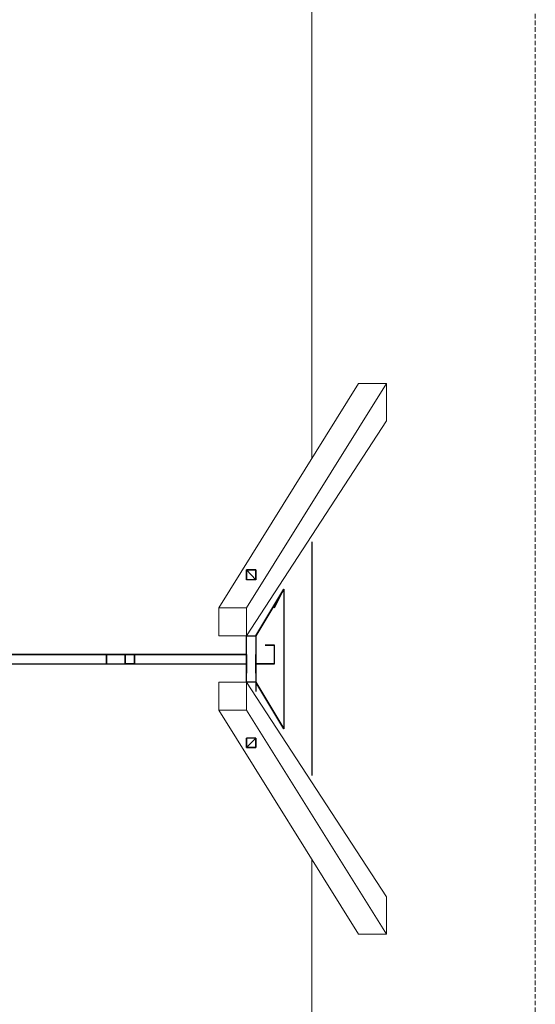
# Model space of a CAD drawing. Units: millimetres. Extents: x 859 to 5359, y 354 to 11530.
# Drawn here: x 3894 to 5359, y 3148 to 5942 of the extents above; entities that cross this region are included whole.
import ezdxf

# ---------------------------------------------------------------- set-up
doc = ezdxf.new("R2010")
doc.units = ezdxf.units.MM
doc.linetypes.add('DASHED', pattern=[19.05, 12.7, -6.35])
doc.layers.add('LCPT_BOOM', color=253, linetype='Continuous')
doc.layers.add('matr', color=32, linetype='Continuous', lineweight=9)
doc.layers.add('område', color=7, linetype='Continuous', lineweight=9)

msp = doc.modelspace()

# ---------------------------------------------------------------- linework, layer by layer
at = {"layer": 'LCPT_BOOM', "flags": 128}
for points in [[(4724.3, 4459.6), (4724.3, 3796.9)], [(4565.6, 4380.3), (4565.6, 4352.4), (4565.6, 4380.3), (4565.6, 4352.4), (4565.6, 4380.3), (4565.6, 4352.4), (4565.6, 4380.3), (4539.1, 4380.3), (4565.6, 4352.4), (4539.1, 4352.4), (4539.1, 4380.3), (4539.1, 4352.4), (4539.1, 4380.3), (4539.1, 4352.4), (4539.1, 4380.3)], [(4618.5, 4273), (4644.9, 4325.9)], [(4565.6, 4193.6), (4565.6, 4061.4), (4644.9, 3929.1), (4565.6, 4061.4), (4565.6, 4034.9)], [(4618.5, 4114.3), (4565.6, 4114.3), (4618.5, 4114.3), (4618.5, 4167.2), (4592, 4167.2), (4618.5, 4167.2)], [(4140.9, 4140.7), (4140.9, 4114.3)], [(4220.3, 4140.7), (4220.3, 4114.3)], [(4539.1, 4140.7), (4539.1, 4114.3)], [(1707.3, 4114.3), (4539.1, 4114.3)], [(4539.1, 4114.3), (4539.1, 4087.8)]]:
    msp.add_lwpolyline(points, dxfattribs=at)
for points in [[(4539.1, 4380.3), (4565.6, 4380.3), (4539.1, 4380.3)], [(4539.1, 4352.4), (4539.1, 4380.3), (4539.1, 4352.4)], [(4565.6, 4193.6), (4644.9, 4325.9), (4565.6, 4193.6), (4644.9, 4325.9), (4644.9, 3929.1), (4565.6, 4061.4), (4539.1, 4061.4), (4539.1, 4193.6)], [(1707.3, 4140.7), (4539.1, 4140.7)], [(4140.9, 4140.7), (4140.9, 4114.3)], [(4140.9, 4114.3), (4140.9, 4140.7)], [(4193.8, 4140.7), (4193.8, 4114.3), (4220.3, 4114.3), (4220.3, 4140.7)], [(4220.3, 4114.3), (4193.8, 4114.3), (4193.8, 4140.7), (4220.3, 4140.7)], [(4539.1, 4114.3), (4539.1, 4140.7)], [(4565.6, 4114.3), (4565.6, 4140.7)], [(4539.1, 4087.8), (4539.1, 4114.3)], [(4565.6, 4114.3), (4565.6, 4087.8)], [(4539.1, 3876.2), (4565.6, 3902.7), (4539.1, 3902.7)], [(4539.1, 3902.7), (4539.1, 3876.2)], [(4539.1, 3902.7), (4539.1, 3876.2)], [(4539.1, 3876.2), (4539.1, 3902.7)], [(4565.6, 3902.7), (4565.6, 3876.2)], [(4565.6, 3876.2), (4565.6, 3902.7)], [(4539.1, 3876.2), (4565.6, 3876.2)], [(4539.1, 3876.2), (4565.6, 3876.2), (4539.1, 3876.2)]]:
    msp.add_lwpolyline(points, close=True, dxfattribs=at)
at = {"layer": 'matr', "flags": 128}
for points in [[(4539.1, 4273), (4539.1, 4193.6), (4935.9, 4803.5), (4935.9, 4909.3), (4539.1, 4273), (4459.8, 4273), (4856.6, 4909.3), (4935.9, 4909.3)], [(4459.8, 4273), (4459.8, 4193.6), (4539.1, 4193.6)], [(4539.1, 4061.4), (4459.8, 4061.4), (4459.8, 3982)], [(4935.9, 3347.2), (4935.9, 3453), (4539.1, 4061.4), (4539.1, 3982)]]:
    msp.add_lwpolyline(points, dxfattribs=at)
msp.add_lwpolyline([(4459.8, 3982), (4856.6, 3347.2), (4935.9, 3347.2), (4539.1, 3982)], close=True, dxfattribs=at)
at = {"layer": 'område', "linetype": 'DASHED'}
msp.add_lwpolyline([(859.4, 7901.3), (5359.1, 7901.3), (5359.1, 353.7), (859.4, 353.7)], close=True, dxfattribs=at)
at = {"layer": 'område'}
for points in [[(1520.7, 4697.7), (1520.7, 7901.3), (4724.3, 7901.3), (4724.3, 4697.7)], [(4724.3, 3558.8), (4724.3, 353.7), (1520.7, 353.7), (1520.7, 3558.8)]]:
    msp.add_lwpolyline(points, dxfattribs=at)

doc.saveas('drawing.dxf')
